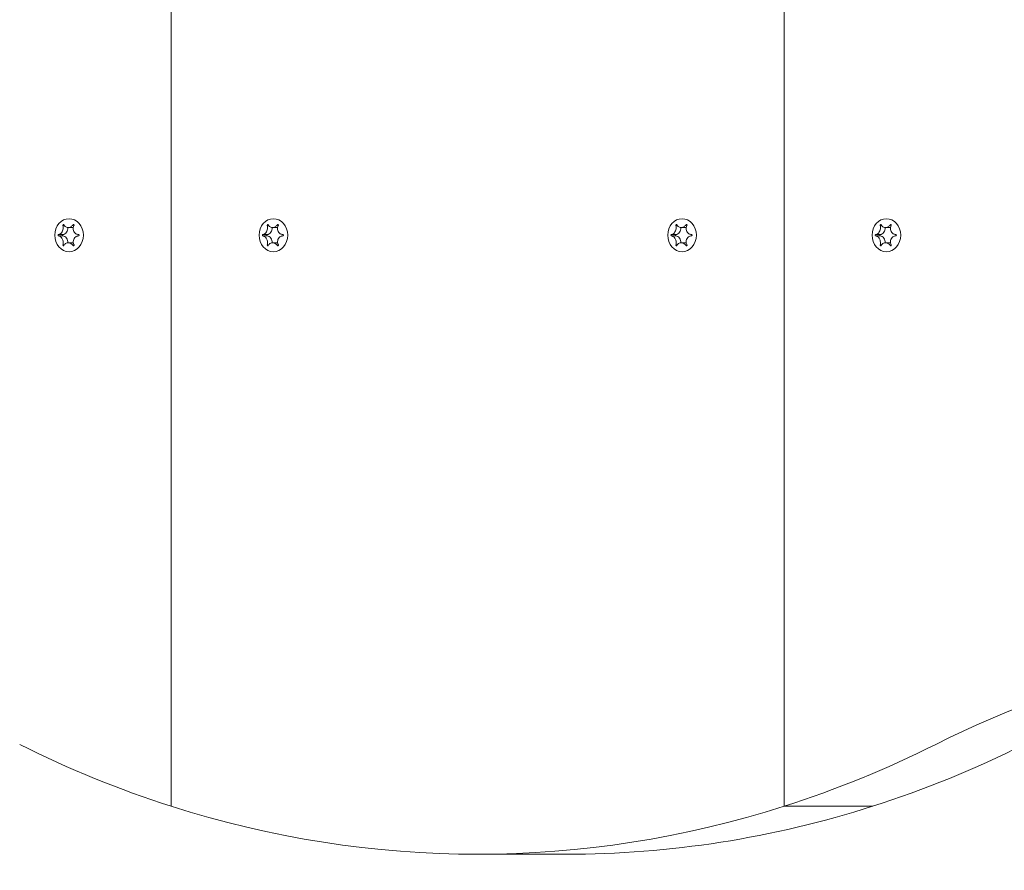
# Model space of a CAD drawing. Units: millimetres. Extents: x -4534 to 439402, y -3372 to 3680.
# Drawn here: x 97 to 264, y 1478 to 1622 of the extents above; entities that cross this region are included whole.
import ezdxf

# ---------------------------------------------------------------- set-up
doc = ezdxf.new("R2010")
doc.units = ezdxf.units.MM
doc.layers.add('Toestel 2D', color=7, linetype='Continuous', lineweight=20)

# ---------------------------------------------------------------- blocks, each defined once
blk = doc.blocks.new('WP-BB31-2')
at = {"layer": 'Toestel 2D'}
for p, q in [((123.03, 1488.45), (123.03, 1822.31)), ((123.03, 1822.31), (123.03, 1488.45)), ((226.96, 1488.45), (226.96, 1822.31)), ((226.96, 1822.31), (226.96, 1488.45)), ((104.68, 1586.97), (104.9, 1586.97)), ((105.55, 1586.61), (106.36, 1586.61)), ((106.39, 1587.07), (106.54, 1587.07)), ((139.32, 1586.97), (139.54, 1586.97)), ((140.19, 1586.61), (141, 1586.61)), ((141.03, 1587.07), (141.18, 1587.07)), ((208.6, 1586.97), (208.82, 1586.97)), ((209.47, 1586.61), (210.29, 1586.61)), ((210.32, 1587.07), (210.46, 1587.07)), ((243.24, 1586.97), (243.46, 1586.97)), ((244.11, 1586.61), (244.93, 1586.61)), ((244.96, 1587.07), (245.1, 1587.07)), ((103.9, 1585.41), (104.65, 1585.41)), ((103.9, 1585.2), (104.65, 1585.2)), ((138.54, 1585.41), (139.29, 1585.41)), ((138.54, 1585.2), (139.29, 1585.2)), ((207.82, 1585.41), (208.57, 1585.41)), ((207.82, 1585.2), (208.57, 1585.2)), ((242.47, 1585.41), (243.21, 1585.41)), ((242.47, 1585.2), (243.21, 1585.2)), ((104.68, 1583.65), (104.9, 1583.65)), ((105.55, 1584.01), (106.36, 1584.01)), ((106.39, 1583.54), (106.54, 1583.54)), ((139.32, 1583.65), (139.54, 1583.65)), ((140.19, 1584.01), (141, 1584.01)), ((141.03, 1583.54), (141.18, 1583.54)), ((208.6, 1583.65), (208.82, 1583.65)), ((209.47, 1584.01), (210.29, 1584.01)), ((210.32, 1583.54), (210.46, 1583.54)), ((243.24, 1583.65), (243.46, 1583.65)), ((244.11, 1584.01), (244.93, 1584.01)), ((244.96, 1583.54), (245.1, 1583.54)), ((241.96, 1488.45), (226.96, 1488.45)), ((226.96, 1488.45), (241.96, 1488.45)), ((189.99, 1480.31), (174.99, 1480.31))]:
    blk.add_line(p, q, dxfattribs=at)
for centre in [(105.71, 1585.31), (140.35, 1585.31), (209.64, 1585.31), (244.28, 1585.31)]:
    blk.add_ellipse(centre, major_axis=(0, 2.8), ratio=0.866025, dxfattribs=at)
for centre, major_axis, start_param, end_param in [((104.56, 1586.51), (0, -1.1), 0.091035, 1.662676), ((106.36, 1587.71), (0, -1.1), 0, 0.072821), ((139.2, 1586.51), (0, -1.1), 0.091035, 1.662676), ((141, 1587.71), (0, -1.1), 0, 0.072821), ((208.49, 1586.51), (0, -1.1), 0.091035, 1.662676), ((210.29, 1587.71), (0, -1.1), 0, 0.072821), ((243.13, 1586.51), (0, -1.1), 0.091035, 1.662676), ((244.93, 1587.71), (0, -1.1), 0, 0.072821), ((104.67, 1585.31), (0, -0.107), 3.36563, 6.059148), ((104.56, 1584.11), (0, 1.1), 4.62051, 6.192151), ((139.31, 1585.31), (0, -0.107), 3.36563, 6.059148), ((139.2, 1584.11), (0, 1.1), 4.62051, 6.192151), ((208.59, 1585.31), (0, -0.107), 3.36563, 6.059148), ((208.49, 1584.11), (0, 1.1), 4.62051, 6.192151), ((243.23, 1585.31), (0, -0.107), 3.36563, 6.059148), ((243.13, 1584.11), (0, 1.1), 4.62051, 6.192151), ((106.36, 1582.91), (0, 1.1), 6.210364, 6.283185), ((141, 1582.91), (0, 1.1), 6.210364, 6.283185), ((210.29, 1582.91), (0, 1.1), 6.210364, 6.283185), ((244.93, 1582.91), (0, 1.1), 6.210364, 6.283185), ((330.31, 1292.59), (0, 225), 6.280254, 6.693104), ((174.99, 1705.31), (0, -225), 5.873267, 6.013253), ((174.99, 1705.31), (0, -225), 0.269933, 0.409918), ((189.99, 1705.31), (0, -225), 0.269933, 0.409918), ((174.99, 1705.31), (0, -225), 6.013253, 6.553118), ((189.99, 1705.31), (0, -225), 0, 0.269933)]:
    blk.add_ellipse(centre, major_axis=major_axis, ratio=0.866025, start_param=start_param, end_param=end_param, dxfattribs=at)
for points, knots in [([(103.9, 1585.41), (103.94, 1585.42), (103.98, 1585.42), (104.05, 1585.45), (104.09, 1585.46), (104.19, 1585.51), (104.25, 1585.55), (104.38, 1585.67), (104.46, 1585.76), (104.59, 1585.97), (104.64, 1586.1), (104.71, 1586.34), (104.72, 1586.44), (104.73, 1586.63), (104.73, 1586.71), (104.71, 1586.85), (104.7, 1586.91), (104.68, 1586.97)], [-0.3009444, -0.3009444, -0.3009444, -0.3009444, -0.2852714, -0.2852714, -0.2700615, -0.2700615, -0.2444418, -0.2444418, -0.2065243, -0.2065243, -0.1645268, -0.1645268, -0.1324242, -0.1324242, -0.108131, -0.108131, -0.088062, -0.088062, -0.088062, -0.088062]), ([(104.68, 1586.97), (104.68, 1586.97), (104.68, 1586.98), (104.68, 1587), (104.68, 1587.01), (104.69, 1587.04), (104.69, 1587.05), (104.7, 1587.07), (104.71, 1587.08), (104.73, 1587.1), (104.74, 1587.1), (104.76, 1587.11), (104.78, 1587.11), (104.79, 1587.11), (104.8, 1587.1), (104.82, 1587.09), (104.83, 1587.09), (104.83, 1587.08), (104.84, 1587.08), (104.84, 1587.07)], [-0.06466966, -0.06466966, -0.06466966, -0.06466966, -0.06259382, -0.06259382, -0.05897282, -0.05897282, -0.05532584, -0.05532584, -0.05113009, -0.05113009, -0.04710724, -0.04710724, -0.04327036, -0.04327036, -0.03965627, -0.03965627, -0.03641844, -0.03641844, -0.03544433, -0.03544433, -0.03544433, -0.03544433]), ([(104.84, 1587.07), (104.86, 1587.03), (104.88, 1586.99), (104.93, 1586.92), (104.96, 1586.88), (105.03, 1586.8), (105.09, 1586.76), (105.22, 1586.68), (105.3, 1586.64), (105.5, 1586.6), (105.62, 1586.6), (105.83, 1586.65), (105.92, 1586.68), (106.08, 1586.77), (106.14, 1586.82), (106.27, 1586.93), (106.34, 1587), (106.39, 1587.07)], [-0.2128287, -0.2128287, -0.2128287, -0.2128287, -0.1969411, -0.1969411, -0.1821994, -0.1821994, -0.1572536, -0.1572536, -0.1261758, -0.1261758, -0.0850978, -0.0850978, -0.0536206, -0.0536206, -0.0282439, -0.0282439, 0, 0, 0, 0]), ([(106.39, 1587.07), (106.4, 1587.08), (106.4, 1587.08), (106.42, 1587.09), (106.43, 1587.1), (106.45, 1587.11), (106.46, 1587.11), (106.49, 1587.11), (106.5, 1587.1), (106.52, 1587.09), (106.53, 1587.08), (106.54, 1587.06), (106.55, 1587.05), (106.56, 1587.03), (106.56, 1587.02), (106.56, 1586.99), (106.56, 1586.98), (106.55, 1586.97)], [-0.03172913, -0.03172913, -0.03172913, -0.03172913, -0.02993282, -0.02993282, -0.02640684, -0.02640684, -0.0222071, -0.0222071, -0.01801166, -0.01801166, -0.01399635, -0.01399635, -0.01016645, -0.01016645, -0.00656331, -0.00656331, -0.00248841, -0.00248841, -0.00248841, -0.00248841]), ([(106.55, 1586.97), (106.55, 1586.96), (106.54, 1586.95), (106.5, 1586.87), (106.47, 1586.8), (106.43, 1586.64), (106.42, 1586.55), (106.41, 1586.35), (106.43, 1586.24), (106.5, 1586), (106.55, 1585.89), (106.7, 1585.7), (106.79, 1585.62), (106.95, 1585.52), (107.02, 1585.49), (107.17, 1585.44), (107.25, 1585.42), (107.33, 1585.41)], [-0.2128536, -0.2128536, -0.2128536, -0.2128536, -0.2104847, -0.2104847, -0.1858226, -0.1858226, -0.1604396, -0.1604396, -0.125018, -0.125018, -0.0854941, -0.0854941, -0.0499675, -0.0499675, -0.0249902, -0.0249902, 0, 0, 0, 0]), ([(138.54, 1585.41), (138.58, 1585.42), (138.62, 1585.42), (138.7, 1585.45), (138.73, 1585.46), (138.83, 1585.51), (138.89, 1585.55), (139.02, 1585.67), (139.1, 1585.76), (139.23, 1585.97), (139.28, 1586.1), (139.35, 1586.34), (139.36, 1586.44), (139.37, 1586.63), (139.37, 1586.71), (139.35, 1586.85), (139.34, 1586.91), (139.32, 1586.97)], [-0.3009444, -0.3009444, -0.3009444, -0.3009444, -0.2852714, -0.2852714, -0.2700615, -0.2700615, -0.2444418, -0.2444418, -0.2065243, -0.2065243, -0.1645268, -0.1645268, -0.1324242, -0.1324242, -0.108131, -0.108131, -0.088062, -0.088062, -0.088062, -0.088062]), ([(139.32, 1586.97), (139.32, 1586.97), (139.32, 1586.98), (139.32, 1587), (139.32, 1587.01), (139.33, 1587.04), (139.33, 1587.05), (139.35, 1587.07), (139.35, 1587.08), (139.37, 1587.1), (139.38, 1587.1), (139.41, 1587.11), (139.42, 1587.11), (139.44, 1587.11), (139.44, 1587.1), (139.46, 1587.09), (139.47, 1587.09), (139.47, 1587.08), (139.48, 1587.08), (139.48, 1587.07)], [-0.06466966, -0.06466966, -0.06466966, -0.06466966, -0.06259382, -0.06259382, -0.05897282, -0.05897282, -0.05532584, -0.05532584, -0.05113009, -0.05113009, -0.04710724, -0.04710724, -0.04327036, -0.04327036, -0.03965627, -0.03965627, -0.03641844, -0.03641844, -0.03544433, -0.03544433, -0.03544433, -0.03544433]), ([(139.48, 1587.07), (139.5, 1587.03), (139.52, 1586.99), (139.57, 1586.92), (139.6, 1586.88), (139.67, 1586.8), (139.73, 1586.76), (139.86, 1586.68), (139.94, 1586.64), (140.14, 1586.6), (140.26, 1586.6), (140.47, 1586.65), (140.56, 1586.68), (140.72, 1586.77), (140.78, 1586.82), (140.92, 1586.93), (140.98, 1587), (141.03, 1587.07)], [-0.2128287, -0.2128287, -0.2128287, -0.2128287, -0.1969411, -0.1969411, -0.1821994, -0.1821994, -0.1572536, -0.1572536, -0.1261758, -0.1261758, -0.0850978, -0.0850978, -0.0536206, -0.0536206, -0.0282439, -0.0282439, 0, 0, 0, 0]), ([(141.03, 1587.07), (141.04, 1587.08), (141.04, 1587.08), (141.06, 1587.09), (141.07, 1587.1), (141.09, 1587.11), (141.1, 1587.11), (141.13, 1587.11), (141.14, 1587.1), (141.16, 1587.09), (141.17, 1587.08), (141.19, 1587.06), (141.19, 1587.05), (141.2, 1587.03), (141.2, 1587.02), (141.2, 1586.99), (141.2, 1586.98), (141.19, 1586.97)], [-0.03172913, -0.03172913, -0.03172913, -0.03172913, -0.02993282, -0.02993282, -0.02640684, -0.02640684, -0.0222071, -0.0222071, -0.01801166, -0.01801166, -0.01399635, -0.01399635, -0.01016645, -0.01016645, -0.00656331, -0.00656331, -0.00248841, -0.00248841, -0.00248841, -0.00248841]), ([(141.19, 1586.97), (141.19, 1586.96), (141.18, 1586.95), (141.14, 1586.87), (141.12, 1586.8), (141.07, 1586.64), (141.06, 1586.55), (141.05, 1586.35), (141.07, 1586.24), (141.14, 1586), (141.19, 1585.89), (141.34, 1585.7), (141.43, 1585.62), (141.59, 1585.52), (141.66, 1585.49), (141.81, 1585.44), (141.89, 1585.42), (141.97, 1585.41)], [-0.2128536, -0.2128536, -0.2128536, -0.2128536, -0.2104847, -0.2104847, -0.1858226, -0.1858226, -0.1604396, -0.1604396, -0.125018, -0.125018, -0.0854941, -0.0854941, -0.0499675, -0.0499675, -0.0249902, -0.0249902, 0, 0, 0, 0]), ([(207.82, 1585.41), (207.86, 1585.42), (207.9, 1585.42), (207.98, 1585.45), (208.01, 1585.46), (208.11, 1585.51), (208.17, 1585.55), (208.31, 1585.67), (208.38, 1585.76), (208.51, 1585.97), (208.57, 1586.1), (208.63, 1586.34), (208.65, 1586.44), (208.65, 1586.63), (208.65, 1586.71), (208.63, 1586.85), (208.62, 1586.91), (208.6, 1586.97)], [-0.3009444, -0.3009444, -0.3009444, -0.3009444, -0.2852714, -0.2852714, -0.2700615, -0.2700615, -0.2444418, -0.2444418, -0.2065243, -0.2065243, -0.1645268, -0.1645268, -0.1324242, -0.1324242, -0.108131, -0.108131, -0.088062, -0.088062, -0.088062, -0.088062]), ([(208.6, 1586.97), (208.6, 1586.97), (208.6, 1586.98), (208.6, 1587), (208.6, 1587.01), (208.61, 1587.04), (208.61, 1587.05), (208.63, 1587.07), (208.64, 1587.08), (208.66, 1587.1), (208.67, 1587.1), (208.69, 1587.11), (208.7, 1587.11), (208.72, 1587.11), (208.73, 1587.1), (208.74, 1587.09), (208.75, 1587.09), (208.76, 1587.08), (208.76, 1587.08), (208.76, 1587.07)], [-0.06466966, -0.06466966, -0.06466966, -0.06466966, -0.06259382, -0.06259382, -0.05897282, -0.05897282, -0.05532584, -0.05532584, -0.05113009, -0.05113009, -0.04710724, -0.04710724, -0.04327036, -0.04327036, -0.03965627, -0.03965627, -0.03641844, -0.03641844, -0.03544433, -0.03544433, -0.03544433, -0.03544433]), ([(208.76, 1587.07), (208.78, 1587.03), (208.8, 1586.99), (208.85, 1586.92), (208.88, 1586.88), (208.96, 1586.8), (209.01, 1586.76), (209.14, 1586.68), (209.22, 1586.64), (209.42, 1586.6), (209.54, 1586.6), (209.75, 1586.65), (209.84, 1586.68), (210, 1586.77), (210.07, 1586.82), (210.2, 1586.93), (210.26, 1587), (210.32, 1587.07)], [-0.2128287, -0.2128287, -0.2128287, -0.2128287, -0.1969411, -0.1969411, -0.1821994, -0.1821994, -0.1572536, -0.1572536, -0.1261758, -0.1261758, -0.0850978, -0.0850978, -0.0536206, -0.0536206, -0.0282439, -0.0282439, 0, 0, 0, 0]), ([(210.32, 1587.07), (210.32, 1587.08), (210.33, 1587.08), (210.34, 1587.09), (210.35, 1587.1), (210.37, 1587.11), (210.38, 1587.11), (210.41, 1587.11), (210.42, 1587.1), (210.44, 1587.09), (210.45, 1587.08), (210.47, 1587.06), (210.47, 1587.05), (210.48, 1587.03), (210.48, 1587.02), (210.48, 1586.99), (210.48, 1586.98), (210.47, 1586.97)], [-0.03172913, -0.03172913, -0.03172913, -0.03172913, -0.02993282, -0.02993282, -0.02640684, -0.02640684, -0.0222071, -0.0222071, -0.01801166, -0.01801166, -0.01399635, -0.01399635, -0.01016645, -0.01016645, -0.00656331, -0.00656331, -0.00248841, -0.00248841, -0.00248841, -0.00248841]), ([(210.47, 1586.97), (210.47, 1586.96), (210.47, 1586.95), (210.43, 1586.87), (210.4, 1586.8), (210.36, 1586.64), (210.34, 1586.55), (210.34, 1586.35), (210.35, 1586.24), (210.42, 1586), (210.48, 1585.89), (210.63, 1585.7), (210.71, 1585.62), (210.87, 1585.52), (210.95, 1585.49), (211.1, 1585.44), (211.17, 1585.42), (211.25, 1585.41)], [-0.2128536, -0.2128536, -0.2128536, -0.2128536, -0.2104847, -0.2104847, -0.1858226, -0.1858226, -0.1604396, -0.1604396, -0.125018, -0.125018, -0.0854941, -0.0854941, -0.0499675, -0.0499675, -0.0249902, -0.0249902, 0, 0, 0, 0]), ([(242.47, 1585.41), (242.5, 1585.42), (242.54, 1585.42), (242.62, 1585.45), (242.66, 1585.46), (242.75, 1585.51), (242.81, 1585.55), (242.95, 1585.67), (243.02, 1585.76), (243.15, 1585.97), (243.21, 1586.1), (243.27, 1586.34), (243.29, 1586.44), (243.29, 1586.63), (243.29, 1586.71), (243.27, 1586.85), (243.26, 1586.91), (243.24, 1586.97)], [-0.3009444, -0.3009444, -0.3009444, -0.3009444, -0.2852714, -0.2852714, -0.2700615, -0.2700615, -0.2444418, -0.2444418, -0.2065243, -0.2065243, -0.1645268, -0.1645268, -0.1324242, -0.1324242, -0.108131, -0.108131, -0.088062, -0.088062, -0.088062, -0.088062]), ([(243.24, 1586.97), (243.24, 1586.97), (243.24, 1586.98), (243.24, 1587), (243.24, 1587.01), (243.25, 1587.04), (243.26, 1587.05), (243.27, 1587.07), (243.28, 1587.08), (243.3, 1587.1), (243.31, 1587.1), (243.33, 1587.11), (243.34, 1587.11), (243.36, 1587.11), (243.37, 1587.1), (243.38, 1587.09), (243.39, 1587.09), (243.4, 1587.08), (243.4, 1587.08), (243.4, 1587.07)], [-0.06466966, -0.06466966, -0.06466966, -0.06466966, -0.06259382, -0.06259382, -0.05897282, -0.05897282, -0.05532584, -0.05532584, -0.05113009, -0.05113009, -0.04710724, -0.04710724, -0.04327036, -0.04327036, -0.03965627, -0.03965627, -0.03641844, -0.03641844, -0.03544433, -0.03544433, -0.03544433, -0.03544433]), ([(243.4, 1587.07), (243.42, 1587.03), (243.44, 1586.99), (243.49, 1586.92), (243.52, 1586.88), (243.6, 1586.8), (243.65, 1586.76), (243.78, 1586.68), (243.86, 1586.64), (244.06, 1586.6), (244.18, 1586.6), (244.39, 1586.65), (244.48, 1586.68), (244.64, 1586.77), (244.71, 1586.82), (244.84, 1586.93), (244.9, 1587), (244.96, 1587.07)], [-0.2128287, -0.2128287, -0.2128287, -0.2128287, -0.1969411, -0.1969411, -0.1821994, -0.1821994, -0.1572536, -0.1572536, -0.1261758, -0.1261758, -0.0850978, -0.0850978, -0.0536206, -0.0536206, -0.0282439, -0.0282439, 0, 0, 0, 0]), ([(244.96, 1587.07), (244.96, 1587.08), (244.97, 1587.08), (244.98, 1587.09), (244.99, 1587.1), (245.01, 1587.11), (245.03, 1587.11), (245.05, 1587.11), (245.06, 1587.1), (245.08, 1587.09), (245.09, 1587.08), (245.11, 1587.06), (245.11, 1587.05), (245.12, 1587.03), (245.12, 1587.02), (245.12, 1586.99), (245.12, 1586.98), (245.11, 1586.97)], [-0.03172913, -0.03172913, -0.03172913, -0.03172913, -0.02993282, -0.02993282, -0.02640684, -0.02640684, -0.0222071, -0.0222071, -0.01801166, -0.01801166, -0.01399635, -0.01399635, -0.01016645, -0.01016645, -0.00656331, -0.00656331, -0.00248841, -0.00248841, -0.00248841, -0.00248841]), ([(245.11, 1586.97), (245.11, 1586.96), (245.11, 1586.95), (245.07, 1586.87), (245.04, 1586.8), (245, 1586.64), (244.98, 1586.55), (244.98, 1586.35), (244.99, 1586.24), (245.06, 1586), (245.12, 1585.89), (245.27, 1585.7), (245.35, 1585.62), (245.51, 1585.52), (245.59, 1585.49), (245.74, 1585.44), (245.81, 1585.42), (245.89, 1585.41)], [-0.2128536, -0.2128536, -0.2128536, -0.2128536, -0.2104847, -0.2104847, -0.1858226, -0.1858226, -0.1604396, -0.1604396, -0.125018, -0.125018, -0.0854941, -0.0854941, -0.0499675, -0.0499675, -0.0249902, -0.0249902, 0, 0, 0, 0]), ([(103.9, 1585.2), (103.89, 1585.21), (103.88, 1585.21), (103.87, 1585.22), (103.86, 1585.23), (103.85, 1585.25), (103.85, 1585.26), (103.84, 1585.28), (103.84, 1585.3), (103.84, 1585.32), (103.84, 1585.34), (103.85, 1585.36), (103.85, 1585.37), (103.87, 1585.39), (103.87, 1585.4), (103.89, 1585.41), (103.89, 1585.41), (103.9, 1585.41)], [-0.02923, -0.02923, -0.02923, -0.02923, -0.02521759, -0.02521759, -0.02260164, -0.02260164, -0.01844415, -0.01844415, -0.0142672, -0.0142672, -0.01031135, -0.01031135, -0.00654251, -0.00654251, -0.00303654, -0.00303654, 0, 0, 0, 0]), ([(104.68, 1583.65), (104.68, 1583.65), (104.68, 1583.66), (104.71, 1583.74), (104.72, 1583.82), (104.73, 1583.98), (104.73, 1584.06), (104.71, 1584.26), (104.68, 1584.38), (104.6, 1584.61), (104.54, 1584.73), (104.41, 1584.92), (104.34, 1584.99), (104.2, 1585.09), (104.15, 1585.13), (104.03, 1585.18), (103.96, 1585.2), (103.9, 1585.2)], [-0.2128536, -0.2128536, -0.2128536, -0.2128536, -0.2104847, -0.2104847, -0.1858226, -0.1858226, -0.1604396, -0.1604396, -0.125018, -0.125018, -0.0854941, -0.0854941, -0.0499675, -0.0499675, -0.0249902, -0.0249902, 0, 0, 0, 0]), ([(107.33, 1585.2), (107.28, 1585.2), (107.23, 1585.19), (107.14, 1585.17), (107.09, 1585.15), (106.97, 1585.1), (106.9, 1585.07), (106.73, 1584.95), (106.65, 1584.86), (106.51, 1584.64), (106.46, 1584.52), (106.42, 1584.28), (106.41, 1584.17), (106.43, 1583.99), (106.45, 1583.91), (106.49, 1583.77), (106.52, 1583.71), (106.55, 1583.65)], [-0.3009444, -0.3009444, -0.3009444, -0.3009444, -0.2852714, -0.2852714, -0.2700615, -0.2700615, -0.2444418, -0.2444418, -0.2065243, -0.2065243, -0.1645268, -0.1645268, -0.1324242, -0.1324242, -0.108131, -0.108131, -0.088062, -0.088062, -0.088062, -0.088062]), ([(107.33, 1585.41), (107.34, 1585.41), (107.35, 1585.4), (107.37, 1585.39), (107.38, 1585.39), (107.39, 1585.37), (107.4, 1585.36), (107.41, 1585.33), (107.41, 1585.32), (107.41, 1585.29), (107.41, 1585.28), (107.4, 1585.25), (107.39, 1585.24), (107.37, 1585.23), (107.37, 1585.22), (107.35, 1585.21), (107.34, 1585.21), (107.33, 1585.2)], [-0.02923, -0.02923, -0.02923, -0.02923, -0.02521759, -0.02521759, -0.02260164, -0.02260164, -0.01844415, -0.01844415, -0.0142672, -0.0142672, -0.01031135, -0.01031135, -0.00654251, -0.00654251, -0.00303654, -0.00303654, 0, 0, 0, 0]), ([(138.54, 1585.2), (138.53, 1585.21), (138.52, 1585.21), (138.51, 1585.22), (138.51, 1585.23), (138.49, 1585.25), (138.49, 1585.26), (138.48, 1585.28), (138.48, 1585.3), (138.48, 1585.32), (138.48, 1585.34), (138.49, 1585.36), (138.49, 1585.37), (138.51, 1585.39), (138.51, 1585.4), (138.53, 1585.41), (138.54, 1585.41), (138.54, 1585.41)], [-0.02923, -0.02923, -0.02923, -0.02923, -0.02521759, -0.02521759, -0.02260164, -0.02260164, -0.01844415, -0.01844415, -0.0142672, -0.0142672, -0.01031135, -0.01031135, -0.00654251, -0.00654251, -0.00303654, -0.00303654, 0, 0, 0, 0]), ([(139.32, 1583.65), (139.32, 1583.65), (139.33, 1583.66), (139.35, 1583.74), (139.36, 1583.82), (139.37, 1583.98), (139.37, 1584.06), (139.35, 1584.26), (139.32, 1584.38), (139.24, 1584.61), (139.19, 1584.73), (139.05, 1584.92), (138.98, 1584.99), (138.84, 1585.09), (138.79, 1585.13), (138.67, 1585.18), (138.6, 1585.2), (138.54, 1585.2)], [-0.2128536, -0.2128536, -0.2128536, -0.2128536, -0.2104847, -0.2104847, -0.1858226, -0.1858226, -0.1604396, -0.1604396, -0.125018, -0.125018, -0.0854941, -0.0854941, -0.0499675, -0.0499675, -0.0249902, -0.0249902, 0, 0, 0, 0]), ([(141.97, 1585.2), (141.92, 1585.2), (141.87, 1585.19), (141.78, 1585.17), (141.73, 1585.15), (141.61, 1585.1), (141.54, 1585.07), (141.37, 1584.95), (141.29, 1584.86), (141.15, 1584.64), (141.1, 1584.52), (141.06, 1584.28), (141.05, 1584.17), (141.07, 1583.99), (141.09, 1583.91), (141.14, 1583.77), (141.16, 1583.71), (141.19, 1583.65)], [-0.3009444, -0.3009444, -0.3009444, -0.3009444, -0.2852714, -0.2852714, -0.2700615, -0.2700615, -0.2444418, -0.2444418, -0.2065243, -0.2065243, -0.1645268, -0.1645268, -0.1324242, -0.1324242, -0.108131, -0.108131, -0.088062, -0.088062, -0.088062, -0.088062]), ([(141.97, 1585.41), (141.98, 1585.41), (141.99, 1585.4), (142.01, 1585.39), (142.02, 1585.39), (142.03, 1585.37), (142.04, 1585.36), (142.05, 1585.33), (142.05, 1585.32), (142.05, 1585.29), (142.05, 1585.28), (142.04, 1585.25), (142.03, 1585.24), (142.02, 1585.23), (142.01, 1585.22), (141.99, 1585.21), (141.98, 1585.21), (141.97, 1585.2)], [-0.02923, -0.02923, -0.02923, -0.02923, -0.02521759, -0.02521759, -0.02260164, -0.02260164, -0.01844415, -0.01844415, -0.0142672, -0.0142672, -0.01031135, -0.01031135, -0.00654251, -0.00654251, -0.00303654, -0.00303654, 0, 0, 0, 0]), ([(207.82, 1585.2), (207.82, 1585.21), (207.81, 1585.21), (207.79, 1585.22), (207.79, 1585.23), (207.78, 1585.25), (207.77, 1585.26), (207.76, 1585.28), (207.76, 1585.3), (207.76, 1585.32), (207.76, 1585.34), (207.77, 1585.36), (207.78, 1585.37), (207.79, 1585.39), (207.8, 1585.4), (207.81, 1585.41), (207.82, 1585.41), (207.82, 1585.41)], [-0.02923, -0.02923, -0.02923, -0.02923, -0.02521759, -0.02521759, -0.02260164, -0.02260164, -0.01844415, -0.01844415, -0.0142672, -0.0142672, -0.01031135, -0.01031135, -0.00654251, -0.00654251, -0.00303654, -0.00303654, 0, 0, 0, 0]), ([(208.6, 1583.65), (208.61, 1583.65), (208.61, 1583.66), (208.63, 1583.74), (208.64, 1583.82), (208.65, 1583.98), (208.65, 1584.06), (208.63, 1584.26), (208.61, 1584.38), (208.53, 1584.61), (208.47, 1584.73), (208.33, 1584.92), (208.26, 1584.99), (208.13, 1585.09), (208.07, 1585.13), (207.95, 1585.18), (207.89, 1585.2), (207.82, 1585.2)], [-0.2128536, -0.2128536, -0.2128536, -0.2128536, -0.2104847, -0.2104847, -0.1858226, -0.1858226, -0.1604396, -0.1604396, -0.125018, -0.125018, -0.0854941, -0.0854941, -0.0499675, -0.0499675, -0.0249902, -0.0249902, 0, 0, 0, 0]), ([(211.25, 1585.2), (211.2, 1585.2), (211.15, 1585.19), (211.06, 1585.17), (211.01, 1585.15), (210.89, 1585.1), (210.82, 1585.07), (210.66, 1584.95), (210.57, 1584.86), (210.43, 1584.64), (210.38, 1584.52), (210.34, 1584.28), (210.33, 1584.17), (210.35, 1583.99), (210.37, 1583.91), (210.42, 1583.77), (210.44, 1583.71), (210.47, 1583.65)], [-0.3009444, -0.3009444, -0.3009444, -0.3009444, -0.2852714, -0.2852714, -0.2700615, -0.2700615, -0.2444418, -0.2444418, -0.2065243, -0.2065243, -0.1645268, -0.1645268, -0.1324242, -0.1324242, -0.108131, -0.108131, -0.088062, -0.088062, -0.088062, -0.088062]), ([(211.25, 1585.41), (211.26, 1585.41), (211.28, 1585.4), (211.29, 1585.39), (211.3, 1585.39), (211.31, 1585.37), (211.32, 1585.36), (211.33, 1585.33), (211.33, 1585.32), (211.33, 1585.29), (211.33, 1585.28), (211.32, 1585.25), (211.31, 1585.24), (211.3, 1585.23), (211.29, 1585.22), (211.27, 1585.21), (211.26, 1585.21), (211.25, 1585.2)], [-0.02923, -0.02923, -0.02923, -0.02923, -0.02521759, -0.02521759, -0.02260164, -0.02260164, -0.01844415, -0.01844415, -0.0142672, -0.0142672, -0.01031135, -0.01031135, -0.00654251, -0.00654251, -0.00303654, -0.00303654, 0, 0, 0, 0]), ([(242.47, 1585.2), (242.46, 1585.21), (242.45, 1585.21), (242.43, 1585.22), (242.43, 1585.23), (242.42, 1585.25), (242.41, 1585.26), (242.4, 1585.28), (242.4, 1585.3), (242.4, 1585.32), (242.4, 1585.34), (242.41, 1585.36), (242.42, 1585.37), (242.43, 1585.39), (242.44, 1585.4), (242.45, 1585.41), (242.46, 1585.41), (242.47, 1585.41)], [-0.02923, -0.02923, -0.02923, -0.02923, -0.02521759, -0.02521759, -0.02260164, -0.02260164, -0.01844415, -0.01844415, -0.0142672, -0.0142672, -0.01031135, -0.01031135, -0.00654251, -0.00654251, -0.00303654, -0.00303654, 0, 0, 0, 0]), ([(243.24, 1583.65), (243.25, 1583.65), (243.25, 1583.66), (243.27, 1583.74), (243.28, 1583.82), (243.29, 1583.98), (243.29, 1584.06), (243.27, 1584.26), (243.25, 1584.38), (243.17, 1584.61), (243.11, 1584.73), (242.97, 1584.92), (242.9, 1584.99), (242.77, 1585.09), (242.71, 1585.13), (242.59, 1585.18), (242.53, 1585.2), (242.47, 1585.2)], [-0.2128536, -0.2128536, -0.2128536, -0.2128536, -0.2104847, -0.2104847, -0.1858226, -0.1858226, -0.1604396, -0.1604396, -0.125018, -0.125018, -0.0854941, -0.0854941, -0.0499675, -0.0499675, -0.0249902, -0.0249902, 0, 0, 0, 0]), ([(245.89, 1585.2), (245.84, 1585.2), (245.79, 1585.19), (245.7, 1585.17), (245.65, 1585.15), (245.53, 1585.1), (245.46, 1585.07), (245.3, 1584.95), (245.21, 1584.86), (245.07, 1584.64), (245.02, 1584.52), (244.98, 1584.28), (244.98, 1584.17), (245, 1583.99), (245.01, 1583.91), (245.06, 1583.77), (245.08, 1583.71), (245.11, 1583.65)], [-0.3009444, -0.3009444, -0.3009444, -0.3009444, -0.2852714, -0.2852714, -0.2700615, -0.2700615, -0.2444418, -0.2444418, -0.2065243, -0.2065243, -0.1645268, -0.1645268, -0.1324242, -0.1324242, -0.108131, -0.108131, -0.088062, -0.088062, -0.088062, -0.088062]), ([(245.89, 1585.41), (245.91, 1585.41), (245.92, 1585.4), (245.93, 1585.39), (245.94, 1585.39), (245.96, 1585.37), (245.96, 1585.36), (245.97, 1585.33), (245.97, 1585.32), (245.97, 1585.29), (245.97, 1585.28), (245.96, 1585.25), (245.95, 1585.24), (245.94, 1585.23), (245.93, 1585.22), (245.91, 1585.21), (245.9, 1585.21), (245.89, 1585.2)], [-0.02923, -0.02923, -0.02923, -0.02923, -0.02521759, -0.02521759, -0.02260164, -0.02260164, -0.01844415, -0.01844415, -0.0142672, -0.0142672, -0.01031135, -0.01031135, -0.00654251, -0.00654251, -0.00303654, -0.00303654, 0, 0, 0, 0]), ([(104.84, 1583.54), (104.83, 1583.54), (104.83, 1583.53), (104.82, 1583.52), (104.81, 1583.52), (104.79, 1583.51), (104.78, 1583.51), (104.76, 1583.51), (104.75, 1583.51), (104.73, 1583.52), (104.72, 1583.53), (104.7, 1583.55), (104.7, 1583.56), (104.69, 1583.58), (104.68, 1583.6), (104.68, 1583.62), (104.68, 1583.63), (104.68, 1583.65)], [-0.03172913, -0.03172913, -0.03172913, -0.03172913, -0.02993282, -0.02993282, -0.02640684, -0.02640684, -0.0222071, -0.0222071, -0.01801166, -0.01801166, -0.01399635, -0.01399635, -0.01016645, -0.01016645, -0.00656331, -0.00656331, -0.00248841, -0.00248841, -0.00248841, -0.00248841]), ([(106.39, 1583.54), (106.36, 1583.58), (106.33, 1583.62), (106.26, 1583.7), (106.22, 1583.73), (106.13, 1583.81), (106.06, 1583.86), (105.9, 1583.94), (105.81, 1583.97), (105.6, 1584.01), (105.48, 1584.01), (105.28, 1583.97), (105.2, 1583.93), (105.07, 1583.85), (105.02, 1583.8), (104.92, 1583.69), (104.87, 1583.62), (104.84, 1583.54)], [-0.2128287, -0.2128287, -0.2128287, -0.2128287, -0.1969411, -0.1969411, -0.1821994, -0.1821994, -0.1572536, -0.1572536, -0.1261758, -0.1261758, -0.0850978, -0.0850978, -0.0536206, -0.0536206, -0.0282439, -0.0282439, 0, 0, 0, 0]), ([(106.55, 1583.65), (106.55, 1583.64), (106.55, 1583.63), (106.56, 1583.61), (106.56, 1583.6), (106.56, 1583.58), (106.55, 1583.57), (106.54, 1583.55), (106.53, 1583.54), (106.52, 1583.52), (106.5, 1583.51), (106.48, 1583.51), (106.47, 1583.51), (106.45, 1583.51), (106.44, 1583.51), (106.42, 1583.52), (106.41, 1583.53), (106.4, 1583.54), (106.4, 1583.54), (106.39, 1583.54)], [-0.06466966, -0.06466966, -0.06466966, -0.06466966, -0.06259382, -0.06259382, -0.05897282, -0.05897282, -0.05532584, -0.05532584, -0.05113009, -0.05113009, -0.04710724, -0.04710724, -0.04327036, -0.04327036, -0.03965627, -0.03965627, -0.03641844, -0.03641844, -0.03544433, -0.03544433, -0.03544433, -0.03544433]), ([(139.48, 1583.54), (139.48, 1583.54), (139.47, 1583.53), (139.46, 1583.52), (139.45, 1583.52), (139.44, 1583.51), (139.42, 1583.51), (139.4, 1583.51), (139.39, 1583.51), (139.37, 1583.52), (139.36, 1583.53), (139.34, 1583.55), (139.34, 1583.56), (139.33, 1583.58), (139.32, 1583.6), (139.32, 1583.62), (139.32, 1583.63), (139.32, 1583.65)], [-0.03172913, -0.03172913, -0.03172913, -0.03172913, -0.02993282, -0.02993282, -0.02640684, -0.02640684, -0.0222071, -0.0222071, -0.01801166, -0.01801166, -0.01399635, -0.01399635, -0.01016645, -0.01016645, -0.00656331, -0.00656331, -0.00248841, -0.00248841, -0.00248841, -0.00248841]), ([(141.03, 1583.54), (141, 1583.58), (140.97, 1583.62), (140.9, 1583.7), (140.87, 1583.73), (140.77, 1583.81), (140.7, 1583.86), (140.54, 1583.94), (140.45, 1583.97), (140.24, 1584.01), (140.12, 1584.01), (139.93, 1583.97), (139.85, 1583.93), (139.71, 1583.85), (139.66, 1583.8), (139.56, 1583.69), (139.51, 1583.62), (139.48, 1583.54)], [-0.2128287, -0.2128287, -0.2128287, -0.2128287, -0.1969411, -0.1969411, -0.1821994, -0.1821994, -0.1572536, -0.1572536, -0.1261758, -0.1261758, -0.0850978, -0.0850978, -0.0536206, -0.0536206, -0.0282439, -0.0282439, 0, 0, 0, 0]), ([(141.19, 1583.65), (141.19, 1583.64), (141.2, 1583.63), (141.2, 1583.61), (141.2, 1583.6), (141.2, 1583.58), (141.19, 1583.57), (141.18, 1583.55), (141.18, 1583.54), (141.16, 1583.52), (141.15, 1583.51), (141.12, 1583.51), (141.11, 1583.51), (141.09, 1583.51), (141.08, 1583.51), (141.06, 1583.52), (141.05, 1583.53), (141.04, 1583.54), (141.04, 1583.54), (141.03, 1583.54)], [-0.06466966, -0.06466966, -0.06466966, -0.06466966, -0.06259382, -0.06259382, -0.05897282, -0.05897282, -0.05532584, -0.05532584, -0.05113009, -0.05113009, -0.04710724, -0.04710724, -0.04327036, -0.04327036, -0.03965627, -0.03965627, -0.03641844, -0.03641844, -0.03544433, -0.03544433, -0.03544433, -0.03544433]), ([(208.76, 1583.54), (208.76, 1583.54), (208.75, 1583.53), (208.74, 1583.52), (208.74, 1583.52), (208.72, 1583.51), (208.71, 1583.51), (208.68, 1583.51), (208.67, 1583.51), (208.65, 1583.52), (208.64, 1583.53), (208.62, 1583.55), (208.62, 1583.56), (208.61, 1583.58), (208.6, 1583.6), (208.6, 1583.62), (208.6, 1583.63), (208.6, 1583.65)], [-0.03172913, -0.03172913, -0.03172913, -0.03172913, -0.02993282, -0.02993282, -0.02640684, -0.02640684, -0.0222071, -0.0222071, -0.01801166, -0.01801166, -0.01399635, -0.01399635, -0.01016645, -0.01016645, -0.00656331, -0.00656331, -0.00248841, -0.00248841, -0.00248841, -0.00248841]), ([(210.32, 1583.54), (210.29, 1583.58), (210.25, 1583.62), (210.18, 1583.7), (210.15, 1583.73), (210.05, 1583.81), (209.98, 1583.86), (209.83, 1583.94), (209.74, 1583.97), (209.52, 1584.01), (209.41, 1584.01), (209.21, 1583.97), (209.13, 1583.93), (209, 1583.85), (208.94, 1583.8), (208.84, 1583.69), (208.8, 1583.62), (208.76, 1583.54)], [-0.2128287, -0.2128287, -0.2128287, -0.2128287, -0.1969411, -0.1969411, -0.1821994, -0.1821994, -0.1572536, -0.1572536, -0.1261758, -0.1261758, -0.0850978, -0.0850978, -0.0536206, -0.0536206, -0.0282439, -0.0282439, 0, 0, 0, 0]), ([(210.47, 1583.65), (210.48, 1583.64), (210.48, 1583.63), (210.48, 1583.61), (210.48, 1583.6), (210.48, 1583.58), (210.48, 1583.57), (210.47, 1583.55), (210.46, 1583.54), (210.44, 1583.52), (210.43, 1583.51), (210.4, 1583.51), (210.39, 1583.51), (210.37, 1583.51), (210.36, 1583.51), (210.34, 1583.52), (210.33, 1583.53), (210.32, 1583.54), (210.32, 1583.54), (210.32, 1583.54)], [-0.06466966, -0.06466966, -0.06466966, -0.06466966, -0.06259382, -0.06259382, -0.05897282, -0.05897282, -0.05532584, -0.05532584, -0.05113009, -0.05113009, -0.04710724, -0.04710724, -0.04327036, -0.04327036, -0.03965627, -0.03965627, -0.03641844, -0.03641844, -0.03544433, -0.03544433, -0.03544433, -0.03544433]), ([(243.4, 1583.54), (243.4, 1583.54), (243.4, 1583.53), (243.38, 1583.52), (243.38, 1583.52), (243.36, 1583.51), (243.35, 1583.51), (243.32, 1583.51), (243.31, 1583.51), (243.29, 1583.52), (243.28, 1583.53), (243.27, 1583.55), (243.26, 1583.56), (243.25, 1583.58), (243.25, 1583.6), (243.24, 1583.62), (243.24, 1583.63), (243.24, 1583.65)], [-0.03172913, -0.03172913, -0.03172913, -0.03172913, -0.02993282, -0.02993282, -0.02640684, -0.02640684, -0.0222071, -0.0222071, -0.01801166, -0.01801166, -0.01399635, -0.01399635, -0.01016645, -0.01016645, -0.00656331, -0.00656331, -0.00248841, -0.00248841, -0.00248841, -0.00248841]), ([(244.96, 1583.54), (244.93, 1583.58), (244.89, 1583.62), (244.82, 1583.7), (244.79, 1583.73), (244.69, 1583.81), (244.62, 1583.86), (244.47, 1583.94), (244.38, 1583.97), (244.17, 1584.01), (244.05, 1584.01), (243.85, 1583.97), (243.77, 1583.93), (243.64, 1583.85), (243.58, 1583.8), (243.48, 1583.69), (243.44, 1583.62), (243.4, 1583.54)], [-0.2128287, -0.2128287, -0.2128287, -0.2128287, -0.1969411, -0.1969411, -0.1821994, -0.1821994, -0.1572536, -0.1572536, -0.1261758, -0.1261758, -0.0850978, -0.0850978, -0.0536206, -0.0536206, -0.0282439, -0.0282439, 0, 0, 0, 0]), ([(245.11, 1583.65), (245.12, 1583.64), (245.12, 1583.63), (245.12, 1583.61), (245.12, 1583.6), (245.12, 1583.58), (245.12, 1583.57), (245.11, 1583.55), (245.1, 1583.54), (245.08, 1583.52), (245.07, 1583.51), (245.05, 1583.51), (245.03, 1583.51), (245.01, 1583.51), (245, 1583.51), (244.98, 1583.52), (244.97, 1583.53), (244.96, 1583.54), (244.96, 1583.54), (244.96, 1583.54)], [-0.06466966, -0.06466966, -0.06466966, -0.06466966, -0.06259382, -0.06259382, -0.05897282, -0.05897282, -0.05532584, -0.05532584, -0.05113009, -0.05113009, -0.04710724, -0.04710724, -0.04327036, -0.04327036, -0.03965627, -0.03965627, -0.03641844, -0.03641844, -0.03544433, -0.03544433, -0.03544433, -0.03544433])]:
    blk.add_open_spline(points, degree=3, knots=knots, dxfattribs=at)

msp = doc.modelspace()

# ---------------------------------------------------------------- block references
msp.add_blockref('WP-BB31-2', (0, 0))

doc.saveas('drawing.dxf')
